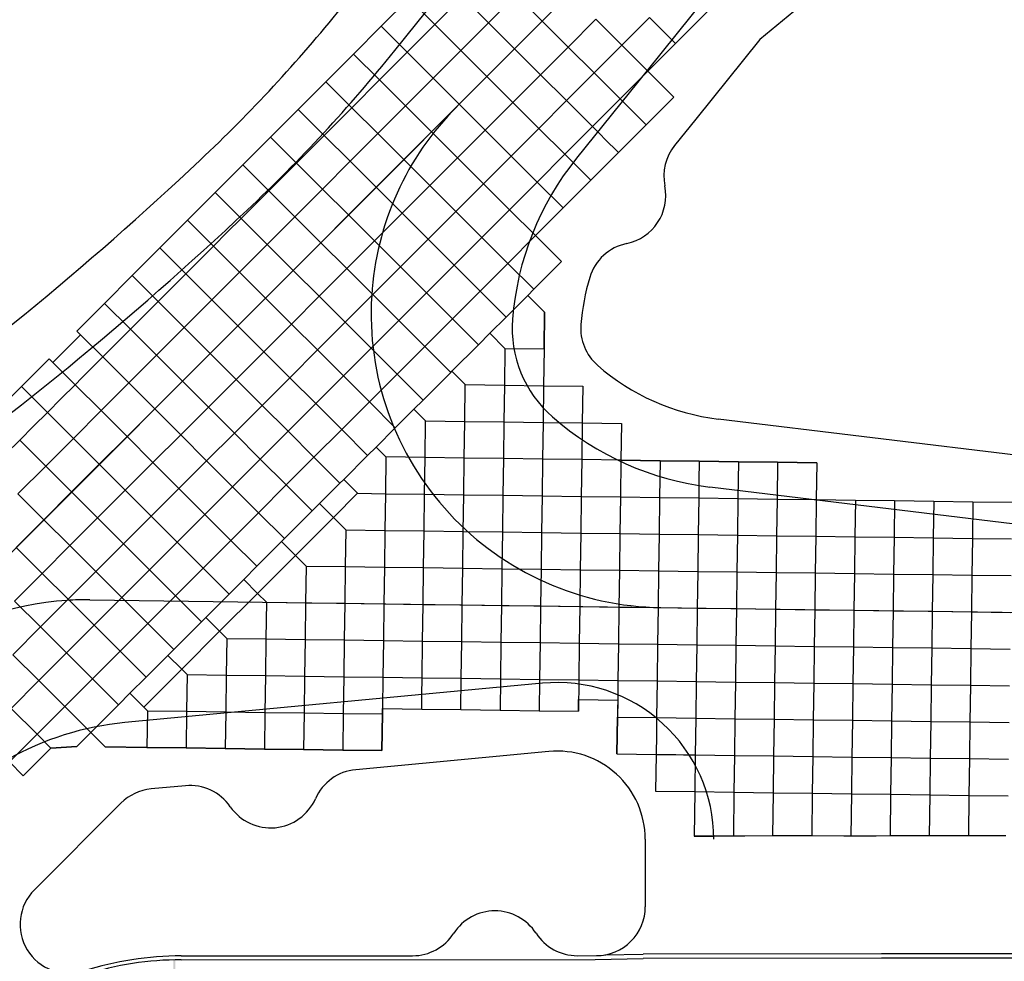
# Model space of a CAD drawing. Units: feet. Extents: x 108864 to 125220, y 58918 to 66360.
# Drawn here: x 113313 to 113816, y 61791 to 62272 of the extents above; entities that cross this region are included whole.
import ezdxf

# ---------------------------------------------------------------- set-up
doc = ezdxf.new("R2010")
doc.units = ezdxf.units.FT
doc.header["$LTSCALE"] = 0.5
doc.header["$MEASUREMENT"] = 0
for name, color, linetype, plot in [('X-CG-CONC-PANEL', 90, 'Continuous', False), ('X-CG-EOP', 1, 'Continuous', False), ('X-CG-EOP-STRUCTURAL-CONCRETE', 14, 'Continuous', False), ('X-CG-STRIPE-ROAD-FOGLINE', 2, 'Continuous', False), ('X-CG-STRIPE-ROAD-STOP', 2, 'Continuous', False), ('X-CG-STRIPE-ROAD-VEHICLE-CONTROL', 2, 'Continuous', False), ('X-CG-STRIPE-ROAD-ZIP', 2, 'Continuous', False), ('X-CG-STRIPE-TW-CL', 80, 'Continuous', False), ('X-CG-STRIPE-TW-EDGE', 2, 'Continuous', False)]:
    doc.layers.add(name, color=color, linetype=linetype, plot=plot)

msp = doc.modelspace()

# ---------------------------------------------------------------- linework, layer by layer
at = {"layer": 'X-CG-CONC-PANEL'}
for p, q in [((113579.8268, 62271.1552), (113593.9625, 62285.3038)), ((113497.6269, 62268.4658), (113511.7625, 62282.6145)), ((113511.7625, 62282.6145), (113525.0269, 62269.3623)), ((113525.0269, 62269.3623), (113539.1625, 62283.5109)), ((113539.1625, 62283.5109), (113552.4268, 62270.2587)), ((113552.4268, 62270.2587), (113566.5625, 62284.4073)), ((113566.5625, 62284.4073), (113579.8268, 62271.1552)), ((113538.2912, 62256.1101), (113552.4268, 62270.2587)), ((113552.4268, 62270.2587), (113565.6912, 62257.0066)), ((113565.6912, 62257.0066), (113579.8268, 62271.1552)), ((113579.8268, 62271.1552), (113593.0912, 62257.903)), ((113593.0912, 62257.903), (113607.2268, 62272.0516)), ((113607.2268, 62272.0516), (113620.4911, 62258.7994)), ((113620.4911, 62258.7994), (113634.6268, 62272.9481)), ((113634.6268, 62272.9481), (113647.8911, 62259.6959)), ((113647.8911, 62259.6959), (113662.0268, 62273.8445)), ((113483.4912, 62254.3172), (113497.6269, 62268.4658)), ((113497.6269, 62268.4658), (113503.8169, 62262.2815)), ((113510.8912, 62255.2137), (113525.0269, 62269.3623)), ((113525.0269, 62269.3623), (113538.2912, 62256.1101)), ((113503.8169, 62262.2815), (113510.8912, 62255.2137)), ((113633.7555, 62245.5473), (113647.8911, 62259.6959)), ((113496.7556, 62241.0651), (113510.8912, 62255.2137)), ((113510.8912, 62255.2137), (113524.1555, 62241.9615)), ((113524.1555, 62241.9615), (113538.2912, 62256.1101)), ((113538.2912, 62256.1101), (113551.5555, 62242.8579)), ((113551.5555, 62242.8579), (113565.6912, 62257.0066)), ((113565.6912, 62257.0066), (113578.9555, 62243.7544)), ((113578.9555, 62243.7544), (113593.0912, 62257.903)), ((113593.0912, 62257.903), (113606.3555, 62244.6508)), ((113606.3555, 62244.6508), (113620.4911, 62258.7994)), ((113606.3555, 62244.6508), (113620.4911, 62258.7994)), ((113620.4911, 62258.7994), (113633.7555, 62245.5473)), ((113620.4911, 62258.7994), (113633.7555, 62245.5473)), ((113469.3556, 62240.1686), (113483.4912, 62254.3172)), ((113483.4912, 62254.3172), (113496.7556, 62241.0651)), ((113592.2198, 62230.5022), (113606.3555, 62244.6508)), ((113592.2198, 62230.5022), (113606.3555, 62244.6508)), ((113606.3555, 62244.6508), (113619.6198, 62231.3986)), ((113619.6198, 62231.3986), (113633.7555, 62245.5473)), ((113633.7555, 62245.5473), (113647.0198, 62232.2951)), ((113455.2199, 62226.02), (113469.3556, 62240.1686)), ((113469.3556, 62240.1686), (113478.3753, 62231.1571)), ((113482.6199, 62226.9164), (113496.7556, 62241.0651)), ((113496.7556, 62241.0651), (113510.0199, 62227.8129)), ((113510.0199, 62227.8129), (113524.1555, 62241.9615)), ((113524.1555, 62241.9615), (113537.4199, 62228.7093)), ((113537.4199, 62228.7093), (113551.5555, 62242.8579)), ((113551.5555, 62242.8579), (113564.8198, 62229.6058)), ((113564.8198, 62229.6058), (113578.9555, 62243.7544)), ((113578.9555, 62243.7544), (113592.2198, 62230.5022)), ((113478.3753, 62231.1571), (113482.6199, 62226.9164)), ((113550.6842, 62215.4571), (113564.8198, 62229.6058)), ((113564.8198, 62229.6058), (113578.0842, 62216.3536)), ((113578.0842, 62216.3536), (113592.2198, 62230.5022)), ((113578.0842, 62216.3536), (113592.2198, 62230.5022)), ((113592.2198, 62230.5022), (113605.4842, 62217.25)), ((113605.4842, 62217.25), (113619.6198, 62231.3986)), ((113619.6198, 62231.3986), (113632.8841, 62218.1465)), ((113632.8841, 62218.1465), (113647.0198, 62232.2951)), ((113441.0843, 62211.8714), (113455.2199, 62226.02)), ((113455.2199, 62226.02), (113468.4843, 62212.7678)), ((113468.4843, 62212.7678), (113482.6199, 62226.9164)), ((113482.6199, 62226.9164), (113495.8842, 62213.6643)), ((113495.8842, 62213.6643), (113510.0199, 62227.8129)), ((113510.0199, 62227.8129), (113523.2842, 62214.5607)), ((113523.2842, 62214.5607), (113537.4199, 62228.7093)), ((113537.4199, 62228.7093), (113550.6842, 62215.4571)), ((113509.1486, 62200.4121), (113523.2842, 62214.5607)), ((113523.2842, 62214.5607), (113536.5485, 62201.3085)), ((113536.5485, 62201.3085), (113550.6842, 62215.4571)), ((113550.6842, 62215.4571), (113563.9485, 62202.205)), ((113563.9485, 62202.205), (113578.0842, 62216.3536)), ((113563.9485, 62202.205), (113578.0842, 62216.3536)), ((113578.0842, 62216.3536), (113591.3485, 62203.1014)), ((113591.3485, 62203.1014), (113605.4842, 62217.25)), ((113605.4842, 62217.25), (113609.7287, 62213.0093)), ((113618.7485, 62203.9979), (113632.8841, 62218.1465)), ((113426.9486, 62197.7228), (113441.0843, 62211.8714)), ((113441.0843, 62211.8714), (113454.3486, 62198.6192)), ((113454.3486, 62198.6192), (113468.4843, 62212.7678)), ((113468.4843, 62212.7678), (113481.7486, 62199.5156)), ((113481.7486, 62199.5156), (113495.8842, 62213.6643)), ((113495.8842, 62213.6643), (113509.1486, 62200.4121)), ((113609.7287, 62213.0093), (113611.6742, 62211.0657)), ((113611.6742, 62211.0657), (113618.7485, 62203.9979)), ((113467.6129, 62185.367), (113481.7486, 62199.5156)), ((113481.7486, 62199.5156), (113495.0129, 62186.2635)), ((113495.0129, 62186.2635), (113509.1486, 62200.4121)), ((113509.1486, 62200.4121), (113522.4129, 62187.1599)), ((113522.4129, 62187.1599), (113536.5485, 62201.3085)), ((113536.5485, 62201.3085), (113549.8129, 62188.0564)), ((113549.8129, 62188.0564), (113563.9485, 62202.205)), ((113549.8129, 62188.0564), (113563.9485, 62202.205)), ((113563.9485, 62202.205), (113577.2129, 62188.9528)), ((113577.2129, 62188.9528), (113591.3485, 62203.1014)), ((113591.3485, 62203.1014), (113604.6128, 62189.8492)), ((113604.6128, 62189.8492), (113618.7485, 62203.9979)), ((113412.813, 62183.5741), (113426.9486, 62197.7228)), ((113426.9486, 62197.7228), (113440.213, 62184.4706)), ((113440.213, 62184.4706), (113454.3486, 62198.6192)), ((113454.3486, 62198.6192), (113467.6129, 62185.367)), ((113590.4772, 62175.7006), (113604.6128, 62189.8492)), ((113433.1451, 62177.3963), (113440.213, 62184.4706)), ((113440.213, 62184.4706), (113453.4773, 62171.2184)), ((113453.4773, 62171.2184), (113467.6129, 62185.367)), ((113467.6129, 62185.367), (113480.8773, 62172.1149)), ((113480.8773, 62172.1149), (113495.0129, 62186.2635)), ((113495.0129, 62186.2635), (113508.2772, 62173.0113)), ((113508.2772, 62173.0113), (113522.4129, 62187.1599)), ((113522.4129, 62187.1599), (113535.6772, 62173.9077)), ((113535.6772, 62173.9077), (113549.8129, 62188.0564)), ((113535.6772, 62173.9077), (113549.8129, 62188.0564)), ((113549.8129, 62188.0564), (113563.0772, 62174.8042)), ((113563.0772, 62174.8042), (113577.2129, 62188.9528)), ((113577.2129, 62188.9528), (113590.4772, 62175.7006)), ((113398.6773, 62169.4255), (113412.813, 62183.5741)), ((113412.813, 62183.5741), (113426.0773, 62170.322)), ((113426.0773, 62170.322), (113433.1451, 62177.3963)), ((113548.9415, 62160.6556), (113563.0772, 62174.8042)), ((113563.0772, 62174.8042), (113576.3415, 62161.552)), ((113576.3415, 62161.552), (113590.4772, 62175.7006)), ((113384.5417, 62155.2769), (113398.6773, 62169.4255)), ((113398.6773, 62169.4255), (113411.9416, 62156.1734)), ((113419.0095, 62163.2477), (113426.0773, 62170.322)), ((113426.0773, 62170.322), (113439.3416, 62157.0698)), ((113439.3416, 62157.0698), (113453.4773, 62171.2184)), ((113453.4773, 62171.2184), (113466.7416, 62157.9662)), ((113466.7416, 62157.9662), (113480.8773, 62172.1149)), ((113480.8773, 62172.1149), (113494.1416, 62158.8627)), ((113494.1416, 62158.8627), (113508.2772, 62173.0113)), ((113508.2772, 62173.0113), (113521.5416, 62159.7591)), ((113521.5416, 62159.7591), (113535.6772, 62173.9077)), ((113521.5416, 62159.7591), (113535.6772, 62173.9077)), ((113535.6772, 62173.9077), (113548.9415, 62160.6556)), ((113411.9416, 62156.1734), (113419.0095, 62163.2477)), ((113507.4059, 62145.6105), (113521.5416, 62159.7591)), ((113507.4059, 62145.6105), (113521.5416, 62159.7591)), ((113521.5416, 62159.7591), (113534.8059, 62146.5069)), ((113534.8059, 62146.5069), (113548.9415, 62160.6556)), ((113548.9415, 62160.6556), (113562.2059, 62147.4034)), ((113562.2059, 62147.4034), (113576.3415, 62161.552)), ((113576.3415, 62161.552), (113589.6059, 62148.2998)), ((113370.406, 62141.1283), (113384.5417, 62155.2769)), ((113384.5417, 62155.2769), (113397.806, 62142.0247)), ((113404.8738, 62149.099), (113411.9416, 62156.1734)), ((113411.9416, 62156.1734), (113425.206, 62142.9212)), ((113425.206, 62142.9212), (113439.3416, 62157.0698)), ((113439.3416, 62157.0698), (113452.606, 62143.8176)), ((113452.606, 62143.8176), (113466.7416, 62157.9662)), ((113466.7416, 62157.9662), (113480.0059, 62144.7141)), ((113480.0059, 62144.7141), (113494.1416, 62158.8627)), ((113494.1416, 62158.8627), (113507.4059, 62145.6105)), ((113397.806, 62142.0247), (113404.8738, 62149.099)), ((113465.8703, 62130.5654), (113480.0059, 62144.7141)), ((113480.0059, 62144.7141), (113493.2703, 62131.4619)), ((113493.2703, 62131.4619), (113507.4059, 62145.6105)), ((113493.2703, 62131.4619), (113507.4059, 62145.6105)), ((113507.4059, 62145.6105), (113520.6702, 62132.3583)), ((113520.6702, 62132.3583), (113534.8059, 62146.5069)), ((113534.8059, 62146.5069), (113548.0702, 62133.2548)), ((113548.0702, 62133.2548), (113562.2059, 62147.4034)), ((113562.2059, 62147.4034), (113575.4702, 62134.1512)), ((113575.4702, 62134.1512), (113589.6059, 62148.2998)), ((113356.2704, 62126.9797), (113370.406, 62141.1283)), ((113370.406, 62141.1283), (113383.6703, 62127.8761)), ((113390.7382, 62134.9504), (113397.806, 62142.0247)), ((113397.806, 62142.0247), (113411.0703, 62128.7726)), ((113411.0703, 62128.7726), (113425.206, 62142.9212)), ((113425.206, 62142.9212), (113438.4703, 62129.669)), ((113438.4703, 62129.669), (113452.606, 62143.8176)), ((113452.606, 62143.8176), (113465.8703, 62130.5654)), ((113383.6703, 62127.8761), (113390.7382, 62134.9504)), ((113572.3658, 62131.044), (113575.4702, 62134.1512)), ((113424.3346, 62115.5204), (113438.4703, 62129.669)), ((113438.4703, 62129.669), (113451.7346, 62116.4168)), ((113451.7346, 62116.4168), (113465.8703, 62130.5654)), ((113465.8703, 62130.5654), (113479.1346, 62117.3133)), ((113479.1346, 62117.3133), (113493.2703, 62131.4619)), ((113479.1346, 62117.3133), (113493.2703, 62131.4619)), ((113493.2703, 62131.4619), (113506.5346, 62118.2097)), ((113506.5346, 62118.2097), (113520.6702, 62132.3583)), ((113520.6702, 62132.3583), (113533.9346, 62119.1062)), ((113533.9346, 62119.1062), (113548.0702, 62133.2548)), ((113548.0702, 62133.2548), (113561.3345, 62120.0026)), ((113561.3345, 62120.0026), (113572.3658, 62131.044)), ((113581.0056, 62122.4121), (113572.3658, 62131.044)), ((113342.1347, 62112.8311), (113356.2704, 62126.9797)), ((113356.2704, 62126.9797), (113369.5347, 62113.7275)), ((113376.6025, 62120.8018), (113383.6703, 62127.8761)), ((113383.6703, 62127.8761), (113396.9347, 62114.624)), ((113396.9347, 62114.624), (113411.0703, 62128.7726)), ((113411.0703, 62128.7726), (113424.3346, 62115.5204)), ((113369.5347, 62113.7275), (113376.6025, 62120.8018)), ((113519.7989, 62104.9575), (113533.9346, 62119.1062)), ((113533.9346, 62119.1062), (113547.1989, 62105.854)), ((113553.0104, 62111.6708), (113561.3345, 62120.0026)), ((113580.7506, 62103.6638), (113581.0056, 62122.4121)), ((113362.4669, 62106.6532), (113369.5347, 62113.7275)), ((113369.5347, 62113.7275), (113382.799, 62100.4753)), ((113382.799, 62100.4753), (113396.9347, 62114.624)), ((113396.9347, 62114.624), (113410.199, 62101.3718)), ((113410.199, 62101.3718), (113424.3346, 62115.5204)), ((113424.3346, 62115.5204), (113437.599, 62102.2682)), ((113437.599, 62102.2682), (113451.7346, 62116.4168)), ((113451.7346, 62116.4168), (113464.999, 62103.1647)), ((113464.999, 62103.1647), (113479.1346, 62117.3133)), ((113464.999, 62103.1647), (113479.1346, 62117.3133)), ((113479.1346, 62117.3133), (113492.3989, 62104.0611)), ((113492.3989, 62104.0611), (113506.5346, 62118.2097)), ((113506.5346, 62118.2097), (113519.7989, 62104.9575)), ((113329.9445, 62096.7388), (113344.0801, 62110.8874)), ((113342.1347, 62112.8311), (113344.7876, 62110.1806)), ((113344.7876, 62110.1806), (113355.399, 62099.5789)), ((113547.1989, 62105.854), (113553.0104, 62111.6708)), ((113560.7525, 62103.9358), (113553.0104, 62111.6708)), ((113355.399, 62099.5789), (113362.4669, 62106.6532)), ((113478.2633, 62089.9125), (113492.3989, 62104.0611)), ((113492.3989, 62104.0611), (113505.6633, 62090.8089)), ((113505.6633, 62090.8089), (113519.7989, 62104.9575)), ((113519.7989, 62104.9575), (113533.0632, 62091.7054)), ((113533.655, 62092.2976), (113547.1989, 62105.854)), ((113560.7525, 62103.9358), (113560.4975, 62085.1875)), ((113560.7525, 62103.9358), (113580.7506, 62103.6638)), ((113580.7506, 62103.6638), (113580.4957, 62084.9155)), ((113313.8634, 62084.5338), (113327.9991, 62098.6825)), ((113327.9991, 62098.6825), (113341.2634, 62085.4303)), ((113348.3312, 62092.5046), (113355.399, 62099.5789)), ((113355.399, 62099.5789), (113368.6634, 62086.3267)), ((113368.6634, 62086.3267), (113382.799, 62100.4753)), ((113382.799, 62100.4753), (113396.0633, 62087.2232)), ((113396.0633, 62087.2232), (113410.199, 62101.3718)), ((113410.199, 62101.3718), (113423.4633, 62088.1196)), ((113423.4633, 62088.1196), (113437.599, 62102.2682)), ((113437.599, 62102.2682), (113450.8633, 62089.016)), ((113450.8633, 62089.016), (113464.999, 62103.1647)), ((113450.8633, 62089.016), (113464.999, 62103.1647)), ((113464.999, 62103.1647), (113478.2633, 62089.9125)), ((113341.2634, 62085.4303), (113344.7973, 62088.9674)), ((113344.7973, 62088.9674), (113348.3312, 62092.5046)), ((113436.7277, 62074.8674), (113450.8633, 62089.016)), ((113436.7277, 62074.8674), (113450.8633, 62089.016)), ((113450.8633, 62089.016), (113464.1276, 62075.7639)), ((113464.1276, 62075.7639), (113478.2633, 62089.9125)), ((113478.2633, 62089.9125), (113491.5276, 62076.6603)), ((113491.5276, 62076.6603), (113505.6633, 62090.8089)), ((113505.6633, 62090.8089), (113518.9276, 62077.5568)), ((113518.9276, 62077.5568), (113533.0632, 62091.7054)), ((113533.0632, 62091.7054), (113533.655, 62092.2976)), ((113540.4994, 62085.4595), (113533.655, 62092.2976)), ((113299.7278, 62070.3852), (113313.8634, 62084.5338)), ((113313.8634, 62084.5338), (113327.1277, 62071.2817)), ((113334.1956, 62078.356), (113341.2634, 62085.4303)), ((113341.2634, 62085.4303), (113354.5277, 62072.1781)), ((113354.5277, 62072.1781), (113368.6634, 62086.3267)), ((113368.6634, 62086.3267), (113381.9277, 62073.0745)), ((113381.9277, 62073.0745), (113396.0633, 62087.2232)), ((113396.0633, 62087.2232), (113409.3277, 62073.971)), ((113409.3277, 62073.971), (113423.4633, 62088.1196)), ((113423.4633, 62088.1196), (113436.7277, 62074.8674)), ((113540.2444, 62066.7112), (113540.4994, 62085.4595)), ((113540.4994, 62085.4595), (113560.4975, 62085.1875)), ((113560.4975, 62085.1875), (113560.2425, 62066.4392)), ((113560.4975, 62085.1875), (113580.4957, 62084.9155)), ((113580.4957, 62084.9155), (113580.2407, 62066.1673)), ((113580.4957, 62084.9155), (113600.4938, 62084.6436)), ((113600.4938, 62084.6436), (113600.2388, 62065.8953)), ((113327.1277, 62071.2817), (113334.1956, 62078.356)), ((113395.192, 62059.8224), (113409.3277, 62073.971)), ((113409.3277, 62073.971), (113422.592, 62060.7188)), ((113422.592, 62060.7188), (113436.7277, 62074.8674)), ((113422.592, 62060.7188), (113436.7277, 62074.8674)), ((113436.7277, 62074.8674), (113449.992, 62061.6153)), ((113449.992, 62061.6153), (113464.1276, 62075.7639)), ((113464.1276, 62075.7639), (113477.392, 62062.5117)), ((113477.392, 62062.5117), (113491.5276, 62076.6603)), ((113491.5276, 62076.6603), (113504.7919, 62063.4081)), ((113514.2995, 62072.9244), (113518.9276, 62077.5568)), ((113320.0599, 62064.2074), (113327.1277, 62071.2817)), ((113327.1277, 62071.2817), (113340.3921, 62058.0295)), ((113340.3921, 62058.0295), (113354.5277, 62072.1781)), ((113354.5277, 62072.1781), (113367.792, 62058.9259)), ((113367.792, 62058.9259), (113381.9277, 62073.0745)), ((113381.9277, 62073.0745), (113395.192, 62059.8224)), ((113504.7919, 62063.4081), (113514.2995, 62072.9244)), ((113520.2462, 62066.9832), (113514.2995, 62072.9244)), ((113312.9921, 62057.133), (113320.0599, 62064.2074)), ((113519.9913, 62048.2349), (113520.2462, 62066.9832)), ((113520.2462, 62066.9832), (113540.2444, 62066.7112)), ((113539.9894, 62047.9629), (113540.2444, 62066.7112)), ((113540.2444, 62066.7112), (113560.2425, 62066.4392)), ((113560.2425, 62066.4392), (113559.9876, 62047.691)), ((113560.2425, 62066.4392), (113580.2407, 62066.1673)), ((113580.2407, 62066.1673), (113579.9857, 62047.419)), ((113580.2407, 62066.1673), (113600.2388, 62065.8953)), ((113600.2388, 62065.8953), (113599.9839, 62047.147)), ((113600.2388, 62065.8953), (113620.237, 62065.6233)), ((113620.237, 62065.6233), (113619.982, 62046.8751)), ((113353.6564, 62044.7773), (113367.792, 62058.9259)), ((113367.792, 62058.9259), (113381.0564, 62045.6738)), ((113381.0564, 62045.6738), (113395.192, 62059.8224)), ((113395.192, 62059.8224), (113408.4563, 62046.5702)), ((113408.4563, 62046.5702), (113422.592, 62060.7188)), ((113408.4563, 62046.5702), (113422.592, 62060.7188)), ((113422.592, 62060.7188), (113435.8563, 62047.4666)), ((113435.8563, 62047.4666), (113449.992, 62061.6153)), ((113449.992, 62061.6153), (113463.2563, 62048.3631)), ((113463.2563, 62048.3631), (113477.392, 62062.5117)), ((113477.392, 62062.5117), (113490.6563, 62049.2595)), ((113494.9441, 62053.5513), (113504.7919, 62063.4081)), ((113305.9243, 62050.0587), (113312.9921, 62057.133)), ((113312.9921, 62057.133), (113326.2564, 62043.8809)), ((113326.2564, 62043.8809), (113340.3921, 62058.0295)), ((113340.3921, 62058.0295), (113353.6564, 62044.7773)), ((113490.6563, 62049.2595), (113494.9441, 62053.5513)), ((113499.9931, 62048.5069), (113494.9441, 62053.5513)), ((113449.1207, 62034.2145), (113463.2563, 62048.3631)), ((113463.2563, 62048.3631), (113476.5206, 62035.1109)), ((113478.428, 62037.02), (113490.6563, 62049.2595)), ((113499.9931, 62048.5069), (113499.7382, 62029.7586)), ((113519.9913, 62048.2349), (113499.9931, 62048.5069)), ((113312.1208, 62029.7323), (113326.2564, 62043.8809)), ((113326.2564, 62043.8809), (113339.5207, 62030.6287)), ((113339.5207, 62030.6287), (113353.6564, 62044.7773)), ((113353.6564, 62044.7773), (113366.9207, 62031.5251)), ((113366.9207, 62031.5251), (113381.0564, 62045.6738)), ((113381.0564, 62045.6738), (113394.3207, 62032.4216)), ((113394.3207, 62032.4216), (113408.4563, 62046.5702)), ((113394.3207, 62032.4216), (113408.4563, 62046.5702)), ((113408.4563, 62046.5702), (113421.7207, 62033.318)), ((113421.7207, 62033.318), (113435.8563, 62047.4666)), ((113435.8563, 62047.4666), (113449.1207, 62034.2145)), ((113519.7363, 62029.4866), (113519.9913, 62048.2349)), ((113539.9894, 62047.9629), (113519.9913, 62048.2349)), ((113539.7345, 62029.2147), (113539.9894, 62047.9629)), ((113559.9876, 62047.691), (113539.9894, 62047.9629)), ((113559.9876, 62047.691), (113559.7326, 62028.9427)), ((113579.9857, 62047.419), (113559.9876, 62047.691)), ((113579.9857, 62047.419), (113579.7308, 62028.6707)), ((113599.9839, 62047.147), (113579.9857, 62047.419)), ((113599.9839, 62047.147), (113599.7289, 62028.3988)), ((113619.982, 62046.8751), (113599.9839, 62047.147)), ((113619.982, 62046.8751), (113619.7271, 62028.1268)), ((113639.9802, 62046.6031), (113619.982, 62046.8751)), ((113639.9802, 62046.6031), (113639.7252, 62027.8548)), ((113659.9783, 62046.3311), (113639.9802, 62046.6031)), ((113659.9783, 62046.3311), (113659.8423, 62036.3321)), ((113679.9765, 62046.0592), (113659.9783, 62046.3311)), ((113679.9765, 62046.0592), (113679.7215, 62027.3109)), ((113699.9746, 62045.7872), (113679.9765, 62046.0592)), ((113699.9746, 62045.7872), (113699.7197, 62027.0389)), ((113719.9728, 62045.5152), (113699.9746, 62045.7872)), ((113719.9728, 62045.5152), (113719.7178, 62026.767)), ((113407.585, 62019.1694), (113421.7207, 62033.318)), ((113421.7207, 62033.318), (113434.985, 62020.0658)), ((113434.985, 62020.0658), (113449.1207, 62034.2145)), ((113449.1207, 62034.2145), (113462.385, 62020.9623)), ((113466.0872, 62024.6679), (113475.6793, 62034.2688)), ((113475.6793, 62034.2688), (113476.5206, 62035.1109)), ((113476.5206, 62035.1109), (113478.428, 62037.02)), ((113659.8423, 62036.3321), (113659.7234, 62027.5829)), ((113312.1208, 62029.7323), (113325.3851, 62016.4801)), ((113325.3851, 62016.4801), (113339.5207, 62030.6287)), ((113339.5207, 62030.6287), (113352.7851, 62017.3765)), ((113352.7851, 62017.3765), (113366.9207, 62031.5251)), ((113366.9207, 62031.5251), (113380.185, 62018.273)), ((113380.185, 62018.273), (113394.3207, 62032.4216)), ((113380.185, 62018.273), (113394.3207, 62032.4216)), ((113394.3207, 62032.4216), (113407.585, 62019.1694)), ((113473.1615, 62017.6001), (113485.5023, 62029.9522)), ((113485.5023, 62029.9522), (113499.7382, 62029.7586)), ((113499.7382, 62029.7586), (113499.4832, 62011.0103)), ((113499.7382, 62029.7586), (113519.7363, 62029.4866)), ((113519.4813, 62010.7384), (113519.7363, 62029.4866)), ((113519.7363, 62029.4866), (113539.7345, 62029.2147)), ((113539.4795, 62010.4664), (113539.7345, 62029.2147)), ((113539.7345, 62029.2147), (113559.7326, 62028.9427)), ((113559.7326, 62028.9427), (113559.4776, 62010.1944)), ((113559.7326, 62028.9427), (113579.7308, 62028.6707)), ((113579.7308, 62028.6707), (113579.4758, 62009.9225)), ((113579.7308, 62028.6707), (113599.7289, 62028.3988)), ((113599.7289, 62028.3988), (113599.4739, 62009.6505)), ((113599.7289, 62028.3988), (113619.7271, 62028.1268)), ((113462.385, 62020.9623), (113466.0872, 62024.6679)), ((113473.1615, 62017.6001), (113466.0872, 62024.6679)), ((113619.7271, 62028.1268), (113619.4721, 62009.3785)), ((113619.7271, 62028.1268), (113639.7252, 62027.8548)), ((113639.7252, 62027.8548), (113639.4702, 62009.1066)), ((113639.7252, 62027.8548), (113659.7234, 62027.5829)), ((113659.7234, 62027.5829), (113659.4684, 62008.8346)), ((113659.7234, 62027.5829), (113679.7215, 62027.3109)), ((113679.7215, 62027.3109), (113679.4665, 62008.5626)), ((113679.7215, 62027.3109), (113699.7197, 62027.0389)), ((113699.7197, 62027.0389), (113699.4647, 62008.2907)), ((113699.7197, 62027.0389), (113719.7178, 62026.767)), ((113719.7178, 62026.767), (113719.4628, 62008.0187)), ((113719.7178, 62026.767), (113739.716, 62026.495)), ((113739.716, 62026.495), (113739.461, 62007.7467)), ((113739.716, 62026.495), (113759.7141, 62026.223)), ((113759.7141, 62026.223), (113759.4591, 62007.4748)), ((113759.7141, 62026.223), (113779.7123, 62025.9511)), ((113779.7123, 62025.9511), (113779.4573, 62007.2028)), ((113779.7123, 62025.9511), (113799.7104, 62025.6791)), ((113799.7104, 62025.6791), (113799.4554, 62006.9308)), ((113799.7104, 62025.6791), (113819.7086, 62025.4071)), ((113366.0494, 62004.1243), (113380.185, 62018.273)), ((113366.0494, 62004.1243), (113380.185, 62018.273)), ((113380.185, 62018.273), (113393.4494, 62005.0208)), ((113393.4494, 62005.0208), (113407.585, 62019.1694)), ((113407.585, 62019.1694), (113420.8493, 62005.9172)), ((113420.8493, 62005.9172), (113434.985, 62020.0658)), ((113434.985, 62020.0658), (113448.2493, 62006.8137)), ((113448.2493, 62006.8137), (113462.385, 62020.9623)), ((113311.2494, 62002.3315), (113325.3851, 62016.4801)), ((113325.3851, 62016.4801), (113338.6494, 62003.2279)), ((113338.6494, 62003.2279), (113352.7851, 62017.3765)), ((113352.7851, 62017.3765), (113366.0494, 62004.1243)), ((113453.8061, 61998.2269), (113473.1615, 62017.6001)), ((113479.485, 62011.2823), (113473.1615, 62017.6001)), ((113479.485, 62011.2823), (113479.2301, 61992.534)), ((113479.485, 62011.2823), (113499.4832, 62011.0103)), ((113499.4832, 62011.0103), (113499.2282, 61992.2621)), ((113499.4832, 62011.0103), (113519.4813, 62010.7384)), ((113519.2264, 61991.9901), (113519.4813, 62010.7384)), ((113519.4813, 62010.7384), (113539.4795, 62010.4664)), ((113539.2245, 61991.7181), (113539.4795, 62010.4664)), ((113539.4795, 62010.4664), (113559.4776, 62010.1944)), ((113559.4776, 62010.1944), (113559.2227, 61991.4462)), ((113559.4776, 62010.1944), (113579.4758, 62009.9225)), ((113579.4758, 62009.9225), (113579.2208, 61991.1742)), ((113579.4758, 62009.9225), (113599.4739, 62009.6505)), ((113599.4739, 62009.6505), (113599.219, 61990.9022)), ((113599.4739, 62009.6505), (113619.4721, 62009.3785)), ((113619.4721, 62009.3785), (113619.2171, 61990.6303)), ((113619.4721, 62009.3785), (113639.4702, 62009.1066)), ((113639.4702, 62009.1066), (113639.2153, 61990.3583)), ((113639.4702, 62009.1066), (113659.4684, 62008.8346)), ((113659.4684, 62008.8346), (113659.2134, 61990.0863)), ((113659.4684, 62008.8346), (113679.4665, 62008.5626)), ((113679.4665, 62008.5626), (113679.2116, 61989.8144)), ((113679.4665, 62008.5626), (113699.4647, 62008.2907)), ((113699.4647, 62008.2907), (113699.2097, 61989.5424)), ((113699.4647, 62008.2907), (113719.4628, 62008.0187)), ((113324.5138, 61989.0793), (113338.6494, 62003.2279)), ((113338.6494, 62003.2279), (113351.9137, 61989.9757)), ((113351.9137, 61989.9757), (113366.0494, 62004.1243)), ((113351.9137, 61989.9757), (113366.0494, 62004.1243)), ((113366.0494, 62004.1243), (113379.3137, 61990.8722)), ((113379.3137, 61990.8722), (113393.4494, 62005.0208)), ((113393.4494, 62005.0208), (113406.7137, 61991.7686)), ((113406.7137, 61991.7686), (113420.8493, 62005.9172)), ((113420.8493, 62005.9172), (113434.1137, 61992.6651)), ((113434.1137, 61992.6651), (113446.7318, 62005.2947)), ((113446.7318, 62005.2947), (113448.2493, 62006.8137)), ((113453.8061, 61998.2269), (113446.7318, 62005.2947)), ((113719.4628, 62008.0187), (113719.2079, 61989.2704)), ((113719.4628, 62008.0187), (113739.461, 62007.7467)), ((113739.461, 62007.7467), (113739.206, 61988.9985)), ((113739.461, 62007.7467), (113759.4591, 62007.4748)), ((113759.4591, 62007.4748), (113759.2042, 61988.7265)), ((113759.4591, 62007.4748), (113779.4573, 62007.2028)), ((113779.4573, 62007.2028), (113779.2023, 61988.4545)), ((113779.4573, 62007.2028), (113799.4554, 62006.9308)), ((113799.4554, 62006.9308), (113799.2005, 61988.1826)), ((113799.4554, 62006.9308), (113819.4536, 62006.6589)), ((113311.2494, 62002.3315), (113324.5138, 61989.0793)), ((113434.4506, 61978.8537), (113453.8061, 61998.2269)), ((113459.2319, 61992.806), (113453.8061, 61998.2269)), ((113310.3781, 61974.9307), (113324.5138, 61989.0793)), ((113324.5138, 61989.0793), (113337.7781, 61975.8271)), ((113337.7781, 61975.8271), (113351.9137, 61989.9757)), ((113337.7781, 61975.8271), (113351.9137, 61989.9757)), ((113351.9137, 61989.9757), (113365.1781, 61976.7236)), ((113365.1781, 61976.7236), (113379.3137, 61990.8722)), ((113379.3137, 61990.8722), (113392.578, 61977.62)), ((113392.578, 61977.62), (113406.7137, 61991.7686)), ((113406.7137, 61991.7686), (113419.978, 61978.5164)), ((113427.3763, 61985.9215), (113434.1137, 61992.6651)), ((113459.2319, 61992.806), (113458.9769, 61974.0577)), ((113459.2319, 61992.806), (113479.2301, 61992.534)), ((113479.2301, 61992.534), (113478.9751, 61973.7858)), ((113479.2301, 61992.534), (113499.2282, 61992.2621)), ((113499.2282, 61992.2621), (113498.9732, 61973.5138)), ((113499.2282, 61992.2621), (113519.2264, 61991.9901)), ((113518.9714, 61973.2418), (113519.2264, 61991.9901)), ((113519.2264, 61991.9901), (113539.2245, 61991.7181)), ((113538.9695, 61972.9699), (113539.2245, 61991.7181)), ((113539.2245, 61991.7181), (113559.2227, 61991.4462)), ((113559.2227, 61991.4462), (113558.9677, 61972.6979)), ((113559.2227, 61991.4462), (113579.2208, 61991.1742)), ((113579.2208, 61991.1742), (113578.9659, 61972.4259)), ((113579.2208, 61991.1742), (113599.219, 61990.9022)), ((113599.219, 61990.9022), (113598.964, 61972.154)), ((113599.219, 61990.9022), (113619.2171, 61990.6303)), ((113619.2171, 61990.6303), (113618.9622, 61971.882)), ((113619.2171, 61990.6303), (113639.2153, 61990.3583)), ((113639.2153, 61990.3583), (113638.9603, 61971.61)), ((113639.2153, 61990.3583), (113659.2134, 61990.0863)), ((113659.2134, 61990.0863), (113658.9585, 61971.3381)), ((113659.2134, 61990.0863), (113679.2116, 61989.8144)), ((113679.2116, 61989.8144), (113678.9566, 61971.0661)), ((113679.2116, 61989.8144), (113699.2097, 61989.5424)), ((113699.2097, 61989.5424), (113698.9548, 61970.7941)), ((113699.2097, 61989.5424), (113719.2079, 61989.2704)), ((113719.2079, 61989.2704), (113718.9529, 61970.5222)), ((113719.2079, 61989.2704), (113739.206, 61988.9985)), ((113739.206, 61988.9985), (113738.9511, 61970.2502)), ((113739.206, 61988.9985), (113759.2042, 61988.7265)), ((113759.2042, 61988.7265), (113758.9492, 61969.9782)), ((113759.2042, 61988.7265), (113779.2023, 61988.4545)), ((113779.2023, 61988.4545), (113778.9474, 61969.7063)), ((113779.2023, 61988.4545), (113799.2005, 61988.1826)), ((113799.2005, 61988.1826), (113798.9455, 61969.4343)), ((113799.2005, 61988.1826), (113819.1986, 61987.9106)), ((113419.978, 61978.5164), (113427.3763, 61985.9215)), ((113434.4506, 61978.8537), (113427.3763, 61985.9215)), ((113408.0209, 61966.5484), (113419.978, 61978.5164)), ((113415.0952, 61959.4805), (113434.4506, 61978.8537)), ((113438.9788, 61974.3297), (113434.4506, 61978.8537)), ((113310.3781, 61974.9307), (113323.6424, 61961.6785)), ((113323.6424, 61961.6785), (113337.7781, 61975.8271)), ((113323.6424, 61961.6785), (113337.7781, 61975.8271)), ((113337.7781, 61975.8271), (113351.0424, 61962.5749)), ((113351.0424, 61962.5749), (113365.1781, 61976.7236)), ((113365.1781, 61976.7236), (113378.4424, 61963.4714)), ((113378.4424, 61963.4714), (113392.578, 61977.62)), ((113392.578, 61977.62), (113405.8424, 61964.3678)), ((113438.9788, 61974.3297), (113438.7238, 61955.5814)), ((113438.9788, 61974.3297), (113458.9769, 61974.0577)), ((113458.9769, 61974.0577), (113458.722, 61955.3095)), ((113458.9769, 61974.0577), (113478.9751, 61973.7858)), ((113478.9751, 61973.7858), (113478.7201, 61955.0375)), ((113478.9751, 61973.7858), (113498.9732, 61973.5138)), ((113498.9732, 61973.5138), (113498.7183, 61954.7655)), ((113498.9732, 61973.5138), (113518.9714, 61973.2418)), ((113518.7164, 61954.4936), (113518.9714, 61973.2418)), ((113518.9714, 61973.2418), (113538.9695, 61972.9699)), ((113538.7146, 61954.2216), (113538.9695, 61972.9699)), ((113538.9695, 61972.9699), (113558.9677, 61972.6979)), ((113558.9677, 61972.6979), (113558.7127, 61953.9496)), ((113558.9677, 61972.6979), (113578.9659, 61972.4259)), ((113578.9659, 61972.4259), (113578.7109, 61953.6777)), ((113578.9659, 61972.4259), (113598.964, 61972.154)), ((113598.964, 61972.154), (113598.709, 61953.4057)), ((113598.964, 61972.154), (113618.9622, 61971.882)), ((113618.9622, 61971.882), (113618.7072, 61953.1337)), ((113618.9622, 61971.882), (113638.9603, 61971.61)), ((113638.9603, 61971.61), (113638.7053, 61952.8618)), ((113638.9603, 61971.61), (113658.9585, 61971.3381)), ((113658.9585, 61971.3381), (113658.7035, 61952.5898)), ((113658.9585, 61971.3381), (113678.9566, 61971.0661)), ((113678.9566, 61971.0661), (113678.7016, 61952.3178)), ((113678.9566, 61971.0661), (113698.9548, 61970.7941)), ((113698.9548, 61970.7941), (113698.6998, 61952.0459)), ((113698.9548, 61970.7941), (113718.9529, 61970.5222)), ((113718.9529, 61970.5222), (113718.6979, 61951.7739)), ((113718.9529, 61970.5222), (113738.9511, 61970.2502)), ((113738.9511, 61970.2502), (113738.6961, 61951.5019)), ((113738.9511, 61970.2502), (113758.9492, 61969.9782)), ((113758.9492, 61969.9782), (113758.6942, 61951.23)), ((113758.9492, 61969.9782), (113778.9474, 61969.7063)), ((113778.9474, 61969.7063), (113778.6924, 61950.958)), ((113778.9474, 61969.7063), (113798.9455, 61969.4343)), ((113798.9455, 61969.4343), (113798.6905, 61950.686)), ((113798.9455, 61969.4343), (113818.9437, 61969.1623)), ((113364.3067, 61949.3228), (113378.4424, 61963.4714)), ((113378.4424, 61963.4714), (113391.7067, 61950.2192)), ((113391.7067, 61950.2192), (113405.8424, 61964.3678)), ((113405.8424, 61964.3678), (113408.0209, 61966.5484)), ((113415.0952, 61959.4805), (113408.0209, 61966.5484)), ((113309.5068, 61947.5299), (113323.6424, 61961.6785)), ((113309.5068, 61947.5299), (113323.6424, 61961.6785)), ((113323.6424, 61961.6785), (113336.9068, 61948.4263)), ((113336.9068, 61948.4263), (113351.0424, 61962.5749)), ((113351.0424, 61962.5749), (113364.3067, 61949.3228)), ((113395.7398, 61940.1074), (113415.0952, 61959.4805)), ((113418.7257, 61955.8534), (113415.0952, 61959.4805)), ((113418.7257, 61955.8534), (113418.4707, 61937.1051)), ((113418.7257, 61955.8534), (113438.7238, 61955.5814)), ((113438.7238, 61955.5814), (113438.4689, 61936.8332)), ((113438.7238, 61955.5814), (113458.722, 61955.3095)), ((113458.722, 61955.3095), (113458.467, 61936.5612)), ((113458.722, 61955.3095), (113478.7201, 61955.0375)), ((113478.7201, 61955.0375), (113478.4652, 61936.2892)), ((113478.7201, 61955.0375), (113498.7183, 61954.7655)), ((113498.7183, 61954.7655), (113498.4633, 61936.0173)), ((113498.7183, 61954.7655), (113518.7164, 61954.4936)), ((113518.4615, 61935.7453), (113518.7164, 61954.4936)), ((113518.7164, 61954.4936), (113538.7146, 61954.2216)), ((113538.4596, 61935.4733), (113538.7146, 61954.2216)), ((113538.7146, 61954.2216), (113558.7127, 61953.9496)), ((113558.7127, 61953.9496), (113558.4578, 61935.2014)), ((113558.7127, 61953.9496), (113578.7109, 61953.6777)), ((113578.7109, 61953.6777), (113578.4559, 61934.9294)), ((113578.7109, 61953.6777), (113598.709, 61953.4057)), ((113598.709, 61953.4057), (113598.4541, 61934.6574)), ((113598.709, 61953.4057), (113618.7072, 61953.1337)), ((113618.7072, 61953.1337), (113618.4522, 61934.3855)), ((113618.7072, 61953.1337), (113638.7053, 61952.8618)), ((113638.7053, 61952.8618), (113638.4504, 61934.1135)), ((113638.7053, 61952.8618), (113658.7035, 61952.5898)), ((113322.7711, 61934.2777), (113336.9068, 61948.4263)), ((113336.9068, 61948.4263), (113350.1711, 61935.1742)), ((113350.1711, 61935.1742), (113364.3067, 61949.3228)), ((113364.3067, 61949.3228), (113377.5711, 61936.0706)), ((113388.6655, 61947.1752), (113391.7067, 61950.2192)), ((113658.7035, 61952.5898), (113658.4485, 61933.8415)), ((113658.7035, 61952.5898), (113678.7016, 61952.3178)), ((113678.7016, 61952.3178), (113678.4467, 61933.5696)), ((113678.7016, 61952.3178), (113698.6998, 61952.0459)), ((113698.6998, 61952.0459), (113698.4448, 61933.2976)), ((113698.6998, 61952.0459), (113718.6979, 61951.7739)), ((113718.6979, 61951.7739), (113718.443, 61933.0256)), ((113718.6979, 61951.7739), (113738.6961, 61951.5019)), ((113738.6961, 61951.5019), (113738.4411, 61932.7537)), ((113738.6961, 61951.5019), (113758.6942, 61951.23)), ((113758.6942, 61951.23), (113758.4393, 61932.4817)), ((113758.6942, 61951.23), (113778.6924, 61950.958)), ((113778.6924, 61950.958), (113778.4374, 61932.2097)), ((113778.6924, 61950.958), (113798.6905, 61950.686)), ((113798.6905, 61950.686), (113798.4356, 61931.9378)), ((113798.6905, 61950.686), (113818.6887, 61950.4141)), ((113309.5068, 61947.5299), (113322.7711, 61934.2777)), ((113377.5711, 61936.0706), (113388.6655, 61947.1752)), ((113395.7398, 61940.1074), (113388.6655, 61947.1752)), ((113376.3844, 61920.7342), (113395.7398, 61940.1074)), ((113398.4726, 61937.3771), (113395.7398, 61940.1074)), ((113308.6355, 61920.1291), (113322.7711, 61934.2777)), ((113322.7711, 61934.2777), (113336.0354, 61921.0255)), ((113336.0354, 61921.0255), (113350.1711, 61935.1742)), ((113350.1711, 61935.1742), (113363.4354, 61921.922)), ((113369.3101, 61927.802), (113377.5711, 61936.0706)), ((113398.4726, 61937.3771), (113398.2176, 61918.6289)), ((113398.4726, 61937.3771), (113418.4707, 61937.1051)), ((113418.4707, 61937.1051), (113418.2157, 61918.3569)), ((113418.4707, 61937.1051), (113438.4689, 61936.8332)), ((113438.4689, 61936.8332), (113438.2139, 61918.0849)), ((113438.4689, 61936.8332), (113458.467, 61936.5612)), ((113458.467, 61936.5612), (113458.212, 61917.8129)), ((113458.467, 61936.5612), (113478.4652, 61936.2892)), ((113478.4652, 61936.2892), (113478.2102, 61917.541)), ((113478.4652, 61936.2892), (113498.4633, 61936.0173)), ((113498.4633, 61936.0173), (113498.2457, 61920.0188)), ((113498.4633, 61936.0173), (113518.4615, 61935.7453)), ((113518.3425, 61926.9961), (113518.4615, 61935.7453)), ((113518.4615, 61935.7453), (113538.4596, 61935.4733)), ((113538.242, 61919.4748), (113538.4596, 61935.4733)), ((113538.4596, 61935.4733), (113558.4578, 61935.2014)), ((113558.4578, 61935.2014), (113558.2402, 61919.2029)), ((113558.4578, 61935.2014), (113578.4559, 61934.9294)), ((113578.4559, 61934.9294), (113578.2383, 61918.9309)), ((113578.4559, 61934.9294), (113598.4541, 61934.6574)), ((113598.4541, 61934.6574), (113598.2365, 61918.6589)), ((113598.4541, 61934.6574), (113618.4522, 61934.3855)), ((113618.4522, 61934.3855), (113618.3332, 61925.6363)), ((113618.4522, 61934.3855), (113638.4504, 61934.1135)), ((113638.4504, 61934.1135), (113638.1954, 61915.3652)), ((113638.4504, 61934.1135), (113658.4485, 61933.8415)), ((113658.4485, 61933.8415), (113658.1935, 61915.0933)), ((113658.4485, 61933.8415), (113678.4467, 61933.5696)), ((113678.4467, 61933.5696), (113678.1917, 61914.8213)), ((113678.4467, 61933.5696), (113698.4448, 61933.2976)), ((113698.4448, 61933.2976), (113698.1898, 61914.5493)), ((113698.4448, 61933.2976), (113718.443, 61933.0256)), ((113718.443, 61933.0256), (113718.188, 61914.2774)), ((113718.443, 61933.0256), (113738.4411, 61932.7537)), ((113738.4411, 61932.7537), (113738.1862, 61914.0054)), ((113738.4411, 61932.7537), (113758.4393, 61932.4817)), ((113363.4354, 61921.922), (113369.3101, 61927.802)), ((113376.3844, 61920.7342), (113369.3101, 61927.802)), ((113758.4393, 61932.4817), (113758.1843, 61913.7334)), ((113758.4393, 61932.4817), (113778.4374, 61932.2097)), ((113778.4374, 61932.2097), (113778.1825, 61913.4615)), ((113778.4374, 61932.2097), (113798.4356, 61931.9378)), ((113798.4356, 61931.9378), (113798.1806, 61913.1895)), ((113798.4356, 61931.9378), (113818.4337, 61931.6658)), ((113518.2439, 61919.7468), (113518.3425, 61926.9961)), ((113598.3181, 61924.6584), (113618.3162, 61924.3864)), ((113618.3332, 61925.6363), (113618.2346, 61918.387)), ((113308.6355, 61920.1291), (113321.8998, 61906.8769)), ((113321.8998, 61906.8769), (113336.0354, 61921.0255)), ((113336.0354, 61921.0255), (113349.2998, 61907.7734)), ((113349.2998, 61907.7734), (113363.4354, 61921.922)), ((113378.2194, 61918.9008), (113376.3844, 61920.7342)), ((113378.2194, 61918.9008), (113377.9645, 61900.1526)), ((113378.2194, 61918.9008), (113398.2176, 61918.6289)), ((113398.2176, 61918.6289), (113397.9626, 61899.8806)), ((113398.2176, 61918.6289), (113418.2157, 61918.3569)), ((113418.2157, 61918.3569), (113417.9608, 61899.6086)), ((113418.2157, 61918.3569), (113438.2139, 61918.0849)), ((113438.2139, 61918.0849), (113437.9589, 61899.3367)), ((113438.2139, 61918.0849), (113458.212, 61917.8129)), ((113458.212, 61917.8129), (113457.9571, 61899.0647)), ((113458.212, 61917.8129), (113478.2102, 61917.541)), ((113498.2457, 61920.0188), (113498.2083, 61917.269)), ((113498.2457, 61920.0188), (113518.2439, 61919.7468)), ((113518.2439, 61919.7468), (113538.242, 61919.4748)), ((113538.242, 61919.4748), (113558.2402, 61919.2029)), ((113558.2402, 61919.2029), (113578.2383, 61918.9309)), ((113578.2383, 61918.9309), (113598.2365, 61918.6589)), ((113618.2346, 61918.387), (113618.1972, 61915.6372)), ((113478.2102, 61917.541), (113477.9552, 61898.7927)), ((113478.2102, 61917.541), (113498.2083, 61917.269)), ((113498.2083, 61917.269), (113497.9534, 61898.5207)), ((113617.9423, 61896.8889), (113618.1972, 61915.6372)), ((113618.1972, 61915.6372), (113638.1954, 61915.3652)), ((113638.1954, 61915.3652), (113638.0764, 61906.6161)), ((113638.1954, 61915.3652), (113658.1935, 61915.0933)), ((113658.1935, 61915.0933), (113657.9386, 61896.345)), ((113658.1935, 61915.0933), (113678.1917, 61914.8213)), ((113678.1917, 61914.8213), (113677.9367, 61896.073)), ((113678.1917, 61914.8213), (113698.1898, 61914.5493)), ((113698.1898, 61914.5493), (113697.9349, 61895.8011)), ((113698.1898, 61914.5493), (113718.188, 61914.2774)), ((113718.188, 61914.2774), (113717.933, 61895.5291)), ((113718.188, 61914.2774), (113738.1862, 61914.0054)), ((113738.1862, 61914.0054), (113737.9312, 61895.2571)), ((113738.1862, 61914.0054), (113758.1843, 61913.7334)), ((113758.1843, 61913.7334), (113757.9293, 61894.9852)), ((113758.1843, 61913.7334), (113778.1825, 61913.4615)), ((113778.1825, 61913.4615), (113777.9275, 61894.7132)), ((113778.1825, 61913.4615), (113798.1806, 61913.1895)), ((113798.1806, 61913.1895), (113797.9256, 61894.4412)), ((113798.1806, 61913.1895), (113818.1788, 61912.9175)), ((113342.2319, 61900.6991), (113349.2998, 61907.7734)), ((113307.7641, 61892.7283), (113321.8998, 61906.8769)), ((113321.8998, 61906.8769), (113328.9741, 61899.8091)), ((113638.0764, 61906.6161), (113637.9404, 61896.617)), ((113314.8384, 61885.6605), (113328.9741, 61899.8091)), ((113342.2319, 61900.6991), (113328.9741, 61899.8091)), ((113307.7641, 61892.7283), (113314.8384, 61885.6605)), ((113617.9423, 61896.8889), (113637.9404, 61896.617)), ((113637.9404, 61896.617), (113637.6855, 61877.8687)), ((113637.9404, 61896.617), (113647.9395, 61896.481)), ((113647.9395, 61896.481), (113651.9391, 61896.4266)), ((113651.9391, 61896.4266), (113657.9386, 61896.345)), ((113657.9386, 61896.345), (113657.6836, 61877.5967)), ((113657.9386, 61896.345), (113677.9367, 61896.073)), ((113677.9367, 61896.073), (113677.6818, 61877.3248)), ((113677.9367, 61896.073), (113697.9349, 61895.8011)), ((113697.9349, 61895.8011), (113697.6799, 61877.0528)), ((113697.9349, 61895.8011), (113717.933, 61895.5291)), ((113717.933, 61895.5291), (113717.6781, 61876.7808)), ((113717.933, 61895.5291), (113737.9312, 61895.2571)), ((113737.9312, 61895.2571), (113737.6762, 61876.5089)), ((113737.9312, 61895.2571), (113757.9293, 61894.9852)), ((113757.9293, 61894.9852), (113757.6744, 61876.2369)), ((113757.9293, 61894.9852), (113777.9275, 61894.7132)), ((113777.9275, 61894.7132), (113777.6725, 61875.9649)), ((113777.9275, 61894.7132), (113797.9256, 61894.4412)), ((113797.9256, 61894.4412), (113797.6707, 61875.693)), ((113797.9256, 61894.4412), (113817.9238, 61894.1693)), ((113637.6855, 61877.8687), (113657.6836, 61877.5967)), ((113657.6836, 61877.5967), (113657.3748, 61854.8863)), ((113657.6836, 61877.5967), (113677.6818, 61877.3248)), ((113677.6818, 61877.3248), (113677.3769, 61854.9079)), ((113677.6818, 61877.3248), (113697.6799, 61877.0528)), ((113697.6799, 61877.0528), (113697.3793, 61854.9486)), ((113697.6799, 61877.0528), (113717.6781, 61876.7808)), ((113717.6781, 61876.7808), (113717.3816, 61854.9793)), ((113717.6781, 61876.7808), (113737.6762, 61876.5089)), ((113737.6762, 61876.5089), (113737.382, 61854.8767)), ((113737.6762, 61876.5089), (113757.6744, 61876.2369)), ((113757.6744, 61876.2369), (113757.3846, 61854.929)), ((113757.6744, 61876.2369), (113777.6725, 61875.9649)), ((113777.6725, 61875.9649), (113777.3867, 61854.947)), ((113777.6725, 61875.9649), (113797.6707, 61875.693)), ((113797.6707, 61875.693), (113797.3894, 61855.0093)), ((113797.6707, 61875.693), (113817.6688, 61875.421)), ((113666.746, 61854.888), (113657.3748, 61854.8863)), ((113677.3769, 61854.9079), (113666.746, 61854.888)), ((113683.296, 61854.919), (113677.3769, 61854.9079)), ((113697.3793, 61854.9486), (113683.296, 61854.919)), ((113699.96, 61854.954), (113697.3793, 61854.9486)), ((113716.839, 61854.983), (113699.96, 61854.954)), ((113717.3816, 61854.9793), (113716.839, 61854.983)), ((113733.836, 61854.867), (113717.3816, 61854.9793)), ((113737.382, 61854.8767), (113733.836, 61854.867)), ((113750.299, 61854.912), (113737.382, 61854.8767)), ((113757.3846, 61854.929), (113750.299, 61854.912)), ((113766.969, 61854.952), (113757.3846, 61854.929)), ((113777.3867, 61854.947), (113766.969, 61854.952)), ((113783.478, 61854.944), (113777.3867, 61854.947)), ((113797.3894, 61855.0093), (113783.478, 61854.944)), ((113799.893, 61855.021), (113797.3894, 61855.0093)), ((113816.565, 61855.014), (113799.893, 61855.021))]:
    msp.add_line(p, q, dxfattribs=at)
for points in [[(113485.5023, 62029.9522), (113478.428, 62037.02)], [(113377.9645, 61900.1526), (113356.6373, 61900.4426), (113349.2998, 61907.7734)], [(113397.9626, 61899.8806), (113377.9645, 61900.1526)], [(113417.9608, 61899.6086), (113397.9626, 61899.8806)], [(113437.9589, 61899.3367), (113417.9608, 61899.6086)], [(113457.9571, 61899.0647), (113437.9589, 61899.3367)], [(113477.9552, 61898.7927), (113457.9571, 61899.0647)], [(113497.9534, 61898.5207), (113477.9552, 61898.7927)]]:
    msp.add_lwpolyline(points, dxfattribs=at)
at = {"layer": 'X-CG-EOP'}
for p, q in [((113793.3977, 62346.5071), (113690.9655, 62261.7171)), ((113690.9655, 62261.7171), (113658.2659, 62221.0593)), ((113658.2659, 62221.0593), (113647.4068, 62207.5574)), ((113830.9481, 62048.2446), (113669.677, 62067.8875)), ((113583.181, 61898.0904), (113484.5433, 61888.7905)), ((113397.6027, 61880.5934), (113380.0491, 61878.9384)), ((113320.4968, 61827.4645), (113364.71, 61871.7183)), ((113632.405, 61853.3098), (113632.4208, 61818.8216)), ((113395.479, 61793.713), (113513.6047, 61793.7672)), ((113597.6548, 61793.8057), (113607.4323, 61793.8102))]:
    msp.add_line(p, q, dxfattribs=at)
for centre, radius, start, end in [((112881.1543, 62757.4808), 765, 313.2344489, 321.1915622), ((113666.888, 62191.8894), 25, 141.191562, 191.418997), ((112196.169, 63486.0377), 1765, 305.4823346, 313.2344489), ((113617.8777, 62181.9903), 25, 281.666089, 11.418997), ((113627.9881, 62133.0232), 25, 101.666089, 163.236631), ((113714.1634, 62107.0654), 115, 163.236631, 175.454558), ((113624.4465, 62114.1979), 25, 175.454558, 228.924423), ((113683.5814, 62182.0438), 115, 228.924423, 263.055546), ((113587.405, 61853.2891), 45, 0.02626, 95.38615), ((113486.8899, 61863.9009), 25, 95.38615, 156.226036), ((113382.3958, 61854.0487), 25, 95.38615, 135.02626), ((113399.9494, 61855.7038), 25, 34.546265, 95.38615), ((113441.1328, 61884.0573), 25, 214.546265, 336.226036), ((113338.1826, 61809.795), 25, 135.02626, 287.671159), ((113607.4208, 61818.8102), 25, 270.02626, 0.02626), ((113555.6307, 61791.6959), 25, 32.83319, 147.21933), ((113513.5932, 61818.7672), 25, 270.02626, 327.21933), ((113597.6433, 61818.8057), 25, 212.83319, 270.02626), ((113395.5542, 61629.713), 164, 90.02626, 107.671159)]:
    msp.add_arc(centre, radius, start, end, dxfattribs=at)
at = {"layer": 'X-CG-EOP-STRUCTURAL-CONCRETE'}
for points in [[(113815.7763, 62374.6777), (113802.512, 62387.9299), (113788.3763, 62373.7812), (113774.2407, 62359.6326), (113760.105, 62345.484), (113745.9694, 62331.3354), (113736.9496, 62340.3469), (113722.814, 62326.1983), (113708.6783, 62312.0496), (113704.4337, 62316.2903), (113690.2981, 62302.1417), (113676.1624, 62287.9931), (113662.0268, 62273.8445), (113647.8911, 62259.6959), (113633.7555, 62245.5473)], [(113511.7625, 62282.6145), (113497.6269, 62268.4658), (113483.4912, 62254.3172), (113469.3556, 62240.1686), (113455.2199, 62226.02), (113441.0843, 62211.8714), (113426.9486, 62197.7228), (113412.813, 62183.5741), (113398.6773, 62169.4255), (113384.5417, 62155.2769), (113370.406, 62141.1283), (113356.2704, 62126.9797), (113342.1347, 62112.8311), (113344.0801, 62110.8874), (113329.9445, 62096.7388), (113327.9991, 62098.6825), (113313.8634, 62084.5338), (113299.7278, 62070.3852)], [(113633.7555, 62245.5473), (113647.0198, 62232.2951), (113632.8841, 62218.1465), (113618.7485, 62203.9979), (113604.6128, 62189.8492), (113590.4772, 62175.7006), (113576.3415, 62161.552), (113589.6059, 62148.2998), (113575.4702, 62134.1512), (113572.3658, 62131.044), (113581.0056, 62122.4121), (113580.7506, 62103.6638), (113580.4957, 62084.9155), (113600.4938, 62084.6436), (113600.2388, 62065.8953), (113620.237, 62065.6233), (113619.982, 62046.8751), (113639.9802, 62046.6031), (113659.9783, 62046.3311), (113679.9765, 62046.0592), (113699.9746, 62045.7872), (113719.9728, 62045.5152), (113719.7178, 62026.767), (113739.716, 62026.495), (113759.7141, 62026.223), (113779.7123, 62025.9511), (113799.7104, 62025.6791), (113819.7086, 62025.4071)], [(113307.7641, 61892.7283), (113314.8384, 61885.6605), (113328.9741, 61899.8091), (113342.2319, 61900.6991), (113349.2998, 61907.7734), (113356.6373, 61900.4426), (113377.9645, 61900.1526), (113397.9626, 61899.8806), (113417.9608, 61899.6086), (113437.9589, 61899.3367), (113457.9571, 61899.0647), (113477.9552, 61898.7927), (113497.9534, 61898.5207), (113498.2083, 61917.269), (113498.2457, 61920.0188), (113518.2439, 61919.7468), (113538.242, 61919.4748), (113558.2402, 61919.2029), (113578.2383, 61918.9309), (113598.2365, 61918.6589), (113598.3181, 61924.6584), (113618.3162, 61924.3864), (113618.1972, 61915.6372), (113617.9423, 61896.8889), (113637.9404, 61896.617), (113637.6855, 61877.8687), (113657.6836, 61877.5967), (113657.3748, 61854.8863), (113667.389, 61854.8892)]]:
    msp.add_lwpolyline(points, dxfattribs=at)
at = {"layer": 'X-CG-STRIPE-ROAD-FOGLINE'}
msp.add_line((113395.4799, 61791.713), (113606.8488, 61791.8099), dxfattribs=at)
msp.add_arc((113395.5542, 61629.713), 162, 90.02626, 107.671159, dxfattribs=at)
at = {"layer": 'X-CG-STRIPE-ROAD-STOP', "extrusion": (0, 0, -1)}
msp.add_solid([(-113392.6924, 61779.6891), (-113391.6927, 61779.6633), (-113392.3835, 61791.6851), (-113391.3838, 61791.6594)], dxfattribs=at)
at = {"layer": 'X-CG-STRIPE-ROAD-VEHICLE-CONTROL'}
for p, q in [((113611.6911, 61794.1776), (113631.3579, 61794.6528)), ((113631.3578, 61794.8211), (113752.9896, 61794.8769)), ((113752.9896, 61794.8769), (114706.114, 61795.3137))]:
    msp.add_line(p, q, dxfattribs=at)
at = {"layer": 'X-CG-STRIPE-ROAD-ZIP'}
for p, q in [((113606.8488, 61791.8099), (113631.3952, 61792.4031)), ((113631.3951, 61792.5712), (113752.9907, 61792.6269)), ((113752.9907, 61792.6269), (114706.115, 61793.0637))]:
    msp.add_line(p, q, dxfattribs=at)
at = {"layer": 'X-CG-STRIPE-TW-CL'}
for p, q in [((111611.4372, 60300.9604), (113923.3878, 62615.0312)), ((113348.7255, 61975.5571), (114744.9427, 61956.5691))]:
    msp.add_line(p, q, dxfattribs=at)
for centre, start, end in [((113642.4204, 62121.5769), 135.02626, 176.435882), ((113642.4204, 62121.5769), 176.435882, 269.220848), ((113346.6858, 61825.571), 93.616638, 225.02626), ((113346.6858, 61825.571), 89.220848, 93.616638)]:
    msp.add_arc(centre, 150, start, end, dxfattribs=at)
at = {"layer": 'X-CG-STRIPE-TW-EDGE'}
for p, q in [((113504.5508, 62256.1059), (113611.6283, 62389.2433)), ((113665.9151, 62286.4165), (113633.3618, 62245.9406)), ((113633.3618, 62245.9406), (113597.2766, 62201.0732)), ((113826.7164, 62013.5013), (113665.4453, 62033.1442)), ((113579.8956, 61932.9359), (113366.7336, 61912.8381))]:
    msp.add_line(p, q, dxfattribs=at)
for centre, radius, start, end in [((112881.1543, 62757.4808), 800, 313.2344489, 321.1915622), ((113714.1634, 62107.0654), 150, 141.191562, 175.454558), ((112196.169, 63486.0377), 1800, 305.4823346, 313.2344489), ((113624.4465, 62114.1979), 60, 175.454558, 228.924423), ((113683.5814, 62182.0438), 150, 228.924423, 263.055546), ((113587.405, 61853.2891), 80, 0.02626, 95.38615), ((113380.8138, 61763.5004), 150, 95.38615, 119.643634)]:
    msp.add_arc(centre, radius, start, end, dxfattribs=at)

doc.saveas('drawing.dxf')
